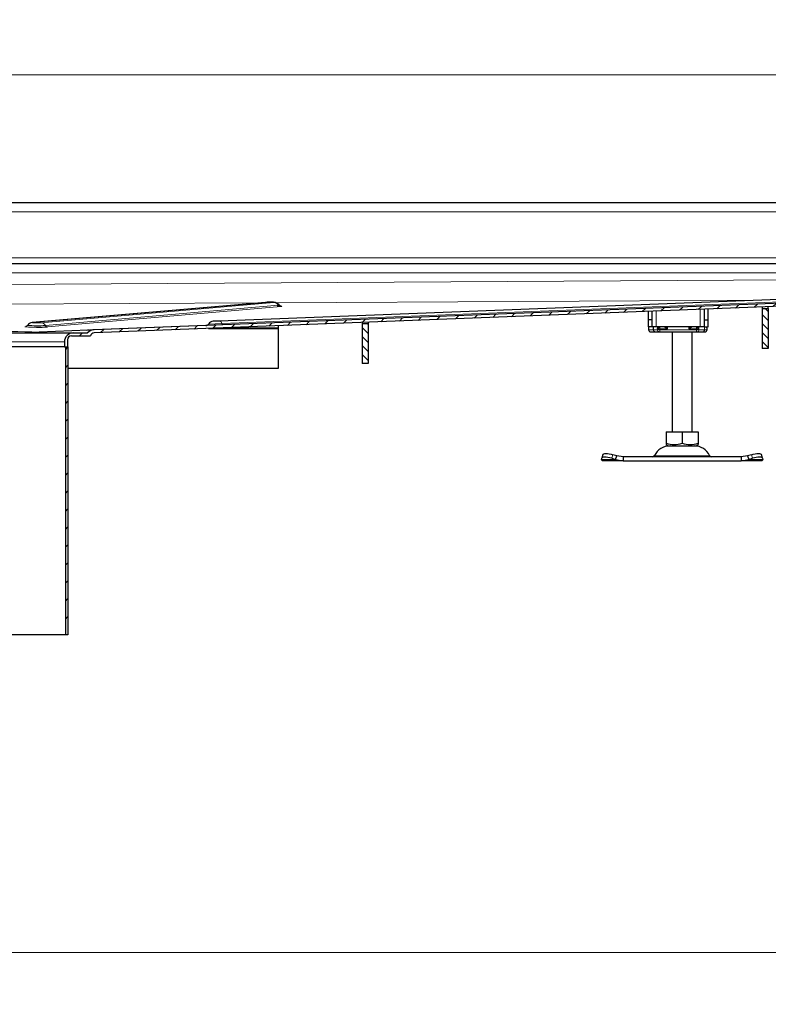
# Model space of a CAD drawing. Units: millimetres. Extents: x 0 to 420, y 0 to 297.
# Drawn here: x 141 to 188, y 197 to 259 of the extents above; entities that cross this region are included whole.
import ezdxf

# ---------------------------------------------------------------- set-up
doc = ezdxf.new("R2010")
doc.units = ezdxf.units.MM
doc.styles.add('SLDTEXTSTYLE0', font='TXT', dxfattribs={"width": 0.605})
doc.dimstyles.new('SLDDIMSTYLE0', dxfattribs={"dimtxt": 2.568319, "dimasz": 2.5, "dimexe": 0, "dimexo": 0.0625, "dimgap": 0.64208, "dimtad": 1, "dimlfac": 8, "dimrnd": 1e-09, "dimzin": 12, "dimdsep": 46, "dimtxsty": 'SLDTEXTSTYLE0', "dimsah": 1, "dimcen": 0.09, "dimadec": 0, "dimazin": 3, "dimtfac": 1, "dimtdec": 3, "dimtofl": 0, "dimtmove": 0, "dimatfit": 3, "dimfxl": 0, "dimfrac": 2, "dimtolj": 1, "dimtzin": 12, "dimarcsym": 0})

# ---------------------------------------------------------------- blocks, each defined once
blk = doc.blocks.new('_D_2')
at = {"color": 7, "linetype": 'Continuous', "lineweight": 0}
for p, q in [((66.309, 177.35), (66.309, 201.425)), ((203.809, 177.35), (203.809, 201.425)), ((66.309, 200.425), (203.809, 200.425))]:
    blk.add_line(p, q, dxfattribs=at)
at = {"color": 7, "linetype": 'Continuous', "lineweight": 18}
for points in [[(66.309, 200.425), (68.809, 200.05), (68.809, 200.8)], [(203.809, 200.425), (201.309, 200.8), (201.309, 200.05)]]:
    blk.add_solid(points, dxfattribs=at)
at = {"color": 7, "linetype": 'Continuous', "lineweight": 18, "insert": (131.139, 203.836), "char_height": 2.6458, "attachment_point": 1, "style": 'SLDTEXTSTYLE0'}
blk.add_mtext('1100', dxfattribs=at)
blk = doc.blocks.new('_D_11')
at = {"color": 7, "linetype": 'Continuous', "lineweight": 0}
for p, q in [((74.247, 247.592), (74.247, 256.292)), ((195.872, 247.592), (195.872, 256.292)), ((74.247, 255.292), (195.872, 255.292))]:
    blk.add_line(p, q, dxfattribs=at)
at = {"color": 7, "linetype": 'Continuous', "lineweight": 18}
for points in [[(74.247, 255.292), (76.747, 254.917), (76.747, 255.667)], [(195.872, 255.292), (193.372, 255.667), (193.372, 254.917)]]:
    blk.add_solid(points, dxfattribs=at)
at = {"color": 7, "linetype": 'Continuous', "lineweight": 18, "insert": (132.119, 258.703), "char_height": 2.6458, "attachment_point": 1, "style": 'SLDTEXTSTYLE0'}
blk.add_mtext('973', dxfattribs=at)

msp = doc.modelspace()

# ---------------------------------------------------------------- hatches: boundary and pattern name
at = {"linetype": 'Continuous', "lineweight": 18}
h = msp.add_hatch(dxfattribs=at)
h.set_pattern_fill('ANSI31', scale=0.25, style=0)
edge = h.paths.add_edge_path(flags=0)
edge.add_arc((144.1842, 238.7296), 0.25, 90, 180, ccw=False)
edge.add_line((144.1842, 238.9796), (145.3714, 238.9796))
edge.add_spline(control_points=[(145.3714, 238.9796), (145.3771, 239.0009), (145.3857, 239.0216), (145.3968, 239.0407), (145.4107, 239.0645), (145.4287, 239.0864), (145.4495, 239.1046), (145.4706, 239.123), (145.4953, 239.1379), (145.5213, 239.1481), (145.5473, 239.1584), (145.5755, 239.1644), (145.6034, 239.1655)], knot_values=[0, 0, 0, 0, 0.0005295, 0.0005295, 0.0005295, 0.0011949, 0.0011949, 0.0011949, 0.0018705, 0.0018705, 0.0018705, 0.0025457, 0.0025457, 0.0025457, 0.0025457], weights=[1, 1, 1, 1, 1, 1, 1, 1, 1, 1, 1, 1, 1], degree=3, periodic=0)
edge.add_line((145.6034, 239.1655), (194.1913, 241.0495))
edge.add_line((194.1913, 241.0495), (194.184, 241.2368))
edge.add_line((194.184, 241.2368), (145.5794, 239.3522))
edge.add_spline(control_points=[(145.5794, 239.3522), (145.538, 239.3506), (145.4965, 239.3441), (145.4565, 239.3333), (145.3945, 239.3165), (145.3344, 239.2887), (145.2814, 239.2523), (145.2458, 239.2279), (145.2127, 239.1991), (145.1838, 239.1671)], knot_values=[0, 0, 0, 0, 0.0009947, 0.0009947, 0.0009947, 0.0025508, 0.0025508, 0.0025508, 0.0035884, 0.0035884, 0.0035884, 0.0035884], weights=[1, 1, 1, 1, 1, 1, 1, 1, 1, 1], degree=3, periodic=0)
edge.add_line((145.1838, 239.1671), (144.3092, 239.1671))
edge.add_arc((144.3092, 238.6046), 0.5625, 90, 180)
edge.add_line((143.7467, 238.6046), (143.7467, 238.2921))
edge.add_line((143.7467, 238.2921), (143.9342, 238.2921))
edge.add_line((143.9342, 238.2921), (143.9342, 238.7296))
h = msp.add_hatch(dxfattribs=at)
h.set_pattern_fill('ANSI31', scale=0.125, angle=90, style=0)
h.paths.add_polyline_path([(187.7467, 238.1924), (187.7467, 240.6924), (187.3717, 240.6924), (187.3717, 238.1924)], flags=0)
h = msp.add_hatch(dxfattribs=at)
h.set_pattern_fill('ANSI31', scale=0.125, angle=90, style=0)
h.paths.add_polyline_path([(162.7467, 239.7563), (162.3717, 239.7563), (162.3717, 237.2563), (162.7467, 237.2563)], flags=0)
h = msp.add_hatch(dxfattribs=at)
h.set_pattern_fill('ANSI31', scale=0.25, style=0)
h.paths.add_polyline_path([(143.9717, 238.2921), (143.8154, 238.2921), (143.8154, 220.2921), (143.9717, 220.2921)], flags=0)

# ---------------------------------------------------------------- linework, layer by layer
at = {"color": 7, "linetype": 'Continuous', "lineweight": 25}
for p, q in [((195.8717, 247.2921), (135.0592, 247.2921)), ((193.9967, 243.4796), (135.0592, 243.4796)), ((156.3147, 241.0725), (141.7392, 239.8063)), ((194.184, 241.2368), (145.5794, 239.3522)), ((194.1913, 241.0495), (145.6034, 239.1655)), ((188.9541, 241.2842), (153.447, 239.9074)), ((187.3717, 240.785), (187.3717, 240.6929)), ((187.7467, 240.6929), (187.7467, 240.7996)), ((180.2467, 240.5088), (180.2467, 239.9796)), ((180.4967, 239.9796), (180.4967, 240.5185)), ((183.7467, 240.6445), (183.7467, 239.9796)), ((183.9967, 239.9796), (183.9967, 240.6542)), ((187.3717, 240.6929), (187.3717, 240.6924)), ((187.3717, 240.6924), (187.3717, 238.1924)), ((187.3717, 240.6924), (187.7467, 240.6924)), ((187.7467, 240.6929), (187.7467, 240.6924)), ((187.7467, 240.6924), (187.7467, 238.1924)), ((153.447, 239.9074), (153.0582, 239.8924)), ((157.1217, 239.6121), (157.1217, 239.4571)), ((162.3717, 239.8157), (162.3717, 239.7567)), ((162.3717, 239.7567), (162.3717, 239.7563)), ((162.3717, 239.7563), (162.3717, 237.2563)), ((162.3717, 239.7563), (162.7467, 239.7563)), ((162.7467, 239.8302), (162.7467, 239.7567)), ((162.7467, 239.7563), (162.7467, 239.7567)), ((162.7467, 239.7563), (162.7467, 237.2563)), ((180.4967, 239.9796), (180.2467, 239.9796)), ((180.2467, 239.9796), (180.2467, 239.5421)), ((180.4967, 239.5421), (180.2467, 239.5421)), ((180.2771, 239.5421), (180.2771, 239.3546)), ((180.4967, 239.5421), (180.4967, 239.9796)), ((180.7467, 239.5421), (180.4967, 239.5421)), ((180.568, 239.5421), (180.568, 239.3546)), ((183.4967, 239.5421), (180.7467, 239.5421)), ((180.8367, 239.4171), (180.8712, 239.5421)), ((181.2864, 239.5421), (181.4531, 239.4171)), ((182.884, 239.5421), (182.7902, 239.4171)), ((182.7902, 239.4171), (182.9569, 239.5421)), ((183.7467, 239.5421), (183.4967, 239.5421)), ((183.7467, 239.9796), (183.7467, 239.5421)), ((183.7467, 239.9796), (183.9967, 239.9796)), ((183.7467, 239.5421), (183.9967, 239.5421)), ((183.9967, 239.5421), (183.9967, 239.9796)), ((135.0592, 239.1671), (144.3092, 239.1671)), ((145.2258, 239.3385), (142.1669, 239.2199)), ((144.1842, 238.9796), (145.3714, 238.9796)), ((144.3092, 239.1671), (145.1838, 239.1671)), ((145.3116, 239.339), (145.1837, 239.3346)), ((145.5794, 239.3522), (145.5247, 239.35)), ((152.7516, 239.4426), (157.1217, 239.4426)), ((157.1217, 239.4571), (153.1253, 239.4571)), ((157.1217, 239.4426), (157.1217, 239.4571)), ((157.1217, 239.4426), (157.1217, 236.9445)), ((180.4025, 239.2296), (180.6749, 239.2296)), ((180.6749, 239.2296), (180.8065, 239.2296)), ((180.6835, 239.2339), (180.7224, 239.2296)), ((180.7224, 239.2296), (180.9242, 239.2296)), ((180.8065, 239.2296), (180.9011, 239.2296)), ((180.9242, 239.2296), (180.9702, 239.2296)), ((180.9702, 239.2296), (183.2731, 239.2296)), ((181.7467, 239.2296), (181.7467, 232.9796)), ((182.9967, 232.9796), (182.9967, 239.2296)), ((183.2731, 239.2296), (183.3191, 239.2296)), ((183.3191, 239.2296), (183.6537, 239.2296)), ((183.6537, 239.2296), (183.788, 239.2296)), ((183.9288, 239.3546), (183.9288, 239.431)), ((143.7467, 238.2921), (135.0592, 238.2921)), ((143.7467, 238.6046), (143.7467, 238.2921)), ((143.7467, 238.2921), (143.9342, 238.2921)), ((143.8154, 238.2921), (143.8154, 220.2921)), ((143.8154, 238.2921), (143.9717, 238.2921)), ((143.9342, 238.7296), (143.9342, 238.2921)), ((143.9717, 238.2921), (143.9717, 220.2921)), ((187.7467, 238.1924), (187.3717, 238.1924)), ((162.7467, 237.2563), (162.3717, 237.2563)), ((157.1217, 236.9445), (143.9717, 236.9445)), ((181.3703, 232.9796), (181.3703, 232.2715)), ((181.3703, 232.9796), (182.3717, 232.9796)), ((182.3717, 232.9796), (182.3717, 232.2715)), ((182.3717, 232.9796), (183.373, 232.9796)), ((183.373, 232.9796), (183.373, 232.2715)), ((181.3703, 232.2715), (181.3703, 232.1825)), ((181.3703, 232.182), (181.5045, 232.1046)), ((181.5045, 232.1046), (183.2388, 232.1046)), ((183.2388, 232.1046), (183.373, 232.182)), ((183.373, 232.2715), (183.373, 232.1852)), ((177.4182, 231.5593), (177.3435, 231.3327)), ((178.2793, 231.4756), (178.041, 231.5503)), ((186.7023, 231.5503), (186.464, 231.4756)), ((187.3998, 231.3327), (187.3251, 231.5593)), ((177.3296, 231.2491), (177.3413, 231.3238)), ((177.3717, 231.1671), (177.3296, 231.2491)), ((178.6855, 231.1671), (177.3717, 231.1671)), ((177.9663, 231.3238), (178.2046, 231.2491)), ((178.2046, 231.2491), (178.2793, 231.4756)), ((178.2046, 231.2491), (178.6855, 231.1671)), ((178.6855, 231.4171), (178.2793, 231.4756)), ((178.6855, 231.4171), (178.6855, 231.1671)), ((186.0578, 231.4171), (178.6855, 231.4171)), ((178.6855, 231.1671), (186.0578, 231.1671)), ((186.464, 231.4756), (186.0578, 231.4171)), ((186.0578, 231.4171), (186.0578, 231.1671)), ((186.0578, 231.1671), (186.5387, 231.2491)), ((187.3717, 231.1671), (186.0578, 231.1671)), ((186.464, 231.4756), (186.5387, 231.2491)), ((186.5387, 231.2491), (186.777, 231.3238)), ((187.4137, 231.2491), (187.3717, 231.1671)), ((187.402, 231.3238), (187.4137, 231.2491)), ((143.8154, 220.2921), (126.3029, 220.2921)), ((143.9717, 220.2921), (143.8154, 220.2921))]:
    msp.add_line(p, q, dxfattribs=at)
at = {"color": 8, "linetype": 'Continuous', "lineweight": 18}
for p, q in [((135.0592, 246.7296), (195.8717, 246.7296)), ((135.0592, 243.8546), (193.9967, 243.8546)), ((135.0592, 242.9171), (193.9967, 242.9171)), ((193.9967, 242.5065), (135.0592, 242.1758)), ((135.0592, 240.9265), (155.9867, 241.044)), ((141.7696, 239.8075), (156.3451, 241.0736)), ((156.8439, 241.069), (142.2684, 239.8028)), ((142.5558, 239.6336), (157.1313, 240.8997)), ((142.6996, 239.5489), (157.275, 240.8151)), ((153.5894, 239.7462), (189.0964, 241.123)), ((156.3147, 241.0725), (156.3451, 241.0736)), ((156.997, 241.0496), (187.2883, 241.2196)), ((180.7467, 240.5282), (180.7467, 239.5421)), ((183.4967, 239.5421), (183.4967, 240.6348)), ((187.3717, 240.6929), (187.7467, 240.6929)), ((141.7696, 239.8075), (141.7347, 239.8059)), ((152.609, 239.625), (145.6013, 239.3532)), ((152.7524, 239.7137), (153.5894, 239.7462)), ((162.3717, 239.7567), (162.7467, 239.7567)), ((180.2776, 239.3546), (180.2776, 239.5421)), ((180.8321, 239.3546), (180.8321, 239.5421)), ((180.8367, 239.4171), (180.8367, 239.5421)), ((180.9702, 239.4171), (180.9702, 239.5421)), ((181.4531, 239.4171), (181.3593, 239.5421)), ((181.4531, 239.5421), (181.4531, 239.4171)), ((182.7902, 239.4171), (182.7902, 239.5421)), ((183.2731, 239.5421), (183.2731, 239.4171)), ((183.3721, 239.5421), (183.4067, 239.4171)), ((183.4067, 239.5421), (183.4067, 239.4171)), ((183.4112, 239.5421), (183.4112, 239.3546)), ((183.7716, 239.5421), (183.7716, 239.3546)), ((142.1587, 239.2198), (142.1669, 239.2199)), ((145.4436, 239.3471), (145.2476, 239.3395)), ((180.2771, 239.3546), (180.2776, 239.3546)), ((180.2776, 239.3546), (180.568, 239.3546)), ((180.8321, 239.3546), (180.568, 239.3546)), ((180.8321, 239.3546), (180.9702, 239.3546)), ((180.9702, 239.4171), (180.8367, 239.4171)), ((181.4531, 239.4171), (180.9702, 239.4171)), ((180.9702, 239.3546), (180.9702, 239.4171)), ((180.9702, 239.3546), (183.2731, 239.3546)), ((180.9702, 239.3546), (180.9702, 239.2296)), ((183.2731, 239.4171), (182.7902, 239.4171)), ((183.4067, 239.4171), (183.2731, 239.4171)), ((183.2731, 239.4171), (183.2731, 239.3546)), ((183.2731, 239.3546), (183.4112, 239.3546)), ((183.2731, 239.2296), (183.2731, 239.3546)), ((183.7716, 239.3546), (183.4112, 239.3546)), ((183.9288, 239.3546), (183.7716, 239.3546)), ((135.0592, 238.6046), (143.7467, 238.6046)), ((178.041, 231.5503), (177.9663, 231.3238)), ((180.652, 231.4894), (184.0913, 231.4894)), ((186.777, 231.3238), (186.7023, 231.5503)), ((178.2046, 231.2491), (177.3296, 231.2491)), ((187.4137, 231.2491), (186.5387, 231.2491))]:
    msp.add_line(p, q, dxfattribs=at)
at = {"color": 7, "linetype": 'Continuous', "lineweight": 25, "flags": 128}
for points in [[(157.1736, 240.9113), (157.1594, 240.9343), (157.1002, 240.9927), (157.0394, 241.0319), (156.9829, 241.0555), (156.9367, 241.0675), (156.9068, 241.0724), (156.8806, 241.0751), (156.8271, 241.0782), (156.743, 241.0804), (156.6361, 241.0811), (156.5272, 241.0804), (156.427, 241.0782), (156.3442, 241.0746), (156.3147, 241.0725)], [(157.2868, 240.8333), (157.2878, 240.8332), (157.2773, 240.8357), (157.2617, 240.8411), (157.2434, 240.8496), (157.2193, 240.8652), (157.1874, 240.8964), (157.1794, 240.9108)], [(141.4349, 239.6388), (141.4113, 239.6049), (141.3781, 239.5794), (141.3557, 239.568), (141.339, 239.562), (141.3283, 239.5593), (141.3298, 239.5595)], [(180.8367, 239.4171), (180.9135, 239.512), (180.9329, 239.5421)], [(183.3105, 239.5421), (183.3298, 239.5121), (183.4067, 239.4171)], [(183.9274, 239.431), (183.9245, 239.4773), (183.9109, 239.5421)], [(145.5265, 239.3501), (145.3609, 239.3409), (145.1385, 239.3245)], [(183.5402, 239.2296), (183.54, 239.2296), (183.54, 239.2296), (183.54, 239.2296), (183.5401, 239.2296), (183.5404, 239.2296), (183.5464, 239.2296), (183.5622, 239.2296), (183.5783, 239.2296), (183.6021, 239.2296)], [(183.6985, 239.2296), (183.7151, 239.2296), (183.7158, 239.2296), (183.7247, 239.2296), (183.7267, 239.2296)], [(177.4182, 231.5593), (177.4332, 231.5832), (177.4726, 231.6076), (177.5327, 231.6226), (177.6112, 231.6277), (177.7051, 231.6226), (177.8108, 231.6076), (177.9243, 231.5832), (178.041, 231.5503)], [(186.7023, 231.5503), (186.819, 231.5832), (186.9325, 231.6076), (187.0382, 231.6226), (187.1321, 231.6277), (187.2106, 231.6226), (187.2707, 231.6076), (187.3101, 231.5832), (187.3251, 231.5593)], [(177.9663, 231.3238), (177.8495, 231.3566), (177.7361, 231.381), (177.6304, 231.396), (177.5365, 231.4011), (177.458, 231.396), (177.3979, 231.381), (177.3585, 231.3566), (177.3413, 231.3238)], [(187.402, 231.3238), (187.3848, 231.3566), (187.3454, 231.381), (187.2853, 231.396), (187.2068, 231.4011), (187.1129, 231.396), (187.0072, 231.381), (186.8938, 231.3566), (186.777, 231.3238)]]:
    msp.add_lwpolyline(points, dxfattribs=at)
at = {"color": 8, "linetype": 'Continuous', "lineweight": 18, "flags": 128}
for points in [[(156.3451, 241.0736), (156.402, 241.0769), (156.4448, 241.0784), (156.4939, 241.0795), (156.4941, 241.0795), (156.496, 241.0796), (156.501, 241.0797), (156.6023, 241.0808), (156.7016, 241.0806), (156.7868, 241.0791), (156.8213, 241.0778), (156.8466, 241.0762), (156.8618, 241.0745), (156.8623, 241.0744), (156.8658, 241.0726), (156.8439, 241.069)], [(157.275, 240.8151), (157.3347, 240.8249), (157.3239, 240.83), (157.2824, 240.8349), (157.2117, 240.8392), (157.1171, 240.8427), (157.0545, 240.8438)], [(157.1313, 240.8997), (157.1745, 240.9056), (157.1785, 240.9085)], [(141.3412, 239.5617), (141.2816, 239.5519), (141.2923, 239.5468), (141.3339, 239.5419), (141.4046, 239.5376), (141.4992, 239.5341), (141.7287, 239.53), (141.9992, 239.5294)], [(142.2684, 239.8028), (142.2115, 239.7996), (142.1687, 239.7981), (142.1196, 239.7969), (142.1196, 239.7969), (142.1191, 239.7969), (142.118, 239.7969), (142.1136, 239.7968), (142.066, 239.7961), (142.0006, 239.7956), (141.9119, 239.7959), (141.8274, 239.7974), (141.7925, 239.7987), (141.7669, 239.8002), (141.7666, 239.8003), (141.764, 239.8005), (141.7477, 239.8039), (141.7539, 239.8057), (141.7544, 239.8058), (141.7606, 239.8066), (141.7696, 239.8075)], [(141.9984, 239.1671), (142.0768, 239.2048), (142.1587, 239.2198)], [(142.0245, 239.1671), (142.0937, 239.205), (142.1669, 239.2199)]]:
    msp.add_lwpolyline(points, dxfattribs=at)
at = {"color": 8, "linetype": 'Continuous', "lineweight": 18}
for centre, radius, start, end in [((156.8347, 240.7247), 0.3444, 30.540679, 88.47672), ((157.2796, 240.9872), 0.1722, 210.540679, 268.47672), ((142.0106, 246.7615), 7.1488, 265.396424, 274.374059), ((142.2593, 239.4586), 0.3444, 30.540679, 88.47672), ((142.7041, 239.7211), 0.1722, 210.540679, 268.47672), ((153.3988, 239.7214), 0.1922, 7.397035, 75.470528), ((153.6847, 239.7585), 0.0961, 187.397035, 255.470528), ((136.7605, 27.9361), 211.3526, 88.536424, 90.461217), ((180.4025, 239.3546), 0.125, 179.992447, 269.992445), ((180.6777, 239.2816), 0.0521, 217.082447, 266.930167), ((180.9436, 239.3403), 0.1124, 172.700976, 260.072147), ((183.2997, 239.3403), 0.1124, 279.927853, 7.299024), ((183.65, 239.3511), 0.1216, 271.735753, 1.636458)]:
    msp.add_arc(centre, radius, start, end, dxfattribs=at)
at = {"color": 7, "linetype": 'Continuous', "lineweight": 25}
for centre, radius, start, end in [((141.7522, 239.4397), 0.3668, 92.020028, 147.974609), ((142.0309, 250.9588), 11.4294, 269.841005, 273.353852), ((152.5925, 239.8118), 0.1875, 272.220554, 328.471566), ((153.072, 239.5176), 0.375, 92.220554, 148.471566), ((144.3092, 238.6046), 0.5625, 90, 180), ((144.1842, 238.7296), 0.25, 90, 180), ((145.6038, 238.7847), 0.568, 92.453771, 137.68778), ((145.6136, 238.9151), 0.2506, 92.318727, 165.08374), ((180.4021, 239.3546), 0.125, 180, 270), ((180.7031, 239.3683), 0.1358, 185.804761, 261.709507), ((183.7268, 239.3546), 0.125, 270, 295.468359), ((183.8038, 239.3546), 0.125, 270, 0), ((181.6158, 231.0421), 1.0625, 90, 155.098938), ((181.871, 233.6547), 1.4711, 250.101871, 289.898129), ((182.8723, 233.6547), 1.4711, 250.101871, 289.898129), ((183.1275, 231.0421), 1.0625, 24.901062, 90), ((180.5387, 231.5421), 0.125, 270, 335.098938), ((184.2046, 231.5421), 0.125, 204.901062, 270)]:
    msp.add_arc(centre, radius, start, end, dxfattribs=at)

# ---------------------------------------------------------------- dimensions: what is measured, and where the dimension line sits
at = {"color": 7, "linetype": 'Continuous', "lineweight": 18}
for base, p1, p2, picture, middle in [((195.8717, 255.2921), (74.2467, 247.2921), (195.8717, 247.2921), '_D_11', (135.0592, 255.2921)), ((203.8092, 200.4249), (66.3092, 177.0499), (203.8092, 177.0499), '_D_2', (135.0592, 200.4249))]:
    dim = msp.add_linear_dim(base=base, p1=p1, p2=p2, angle=0, dimstyle='SLDDIMSTYLE0', dxfattribs=at)
    dim.commit()
    dim.dimension.update_dxf_attribs({"geometry": picture, "text_midpoint": middle, "dimtype": 160})

doc.saveas('drawing.dxf')
